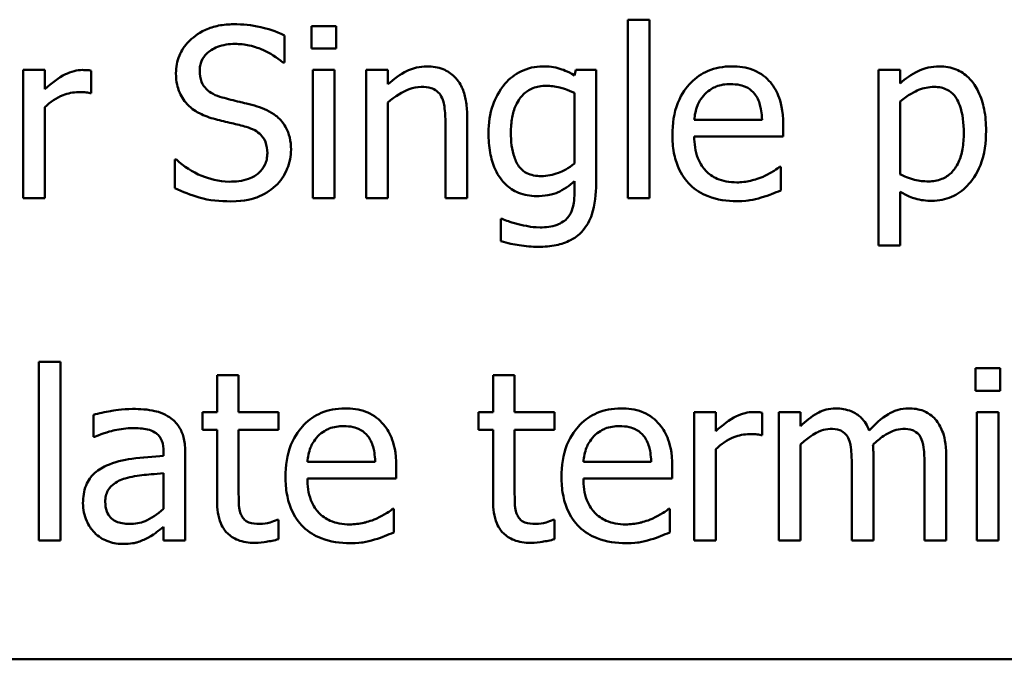
# Model space of a CAD drawing. Units: inches. Extents: x 0.05 to 1.95, y 0.02 to 1.52.
# Drawn here: x 0.83 to 0.89, y 0.18 to 0.22 of the extents above; entities that cross this region are included whole.
import ezdxf

# ---------------------------------------------------------------- set-up
doc = ezdxf.new("R2010")
doc.units = ezdxf.units.IN
doc.header["$LTSCALE"] = 0.090909
doc.header["$MEASUREMENT"] = 0
doc.layers.add('Visible (ANSI)', color=7, linetype='Continuous', lineweight=50)

msp = doc.modelspace()

# ---------------------------------------------------------------- linework, layer by layer
at = {"layer": 'Visible (ANSI)'}
for p, q in [((0.869247, 0.215896), (0.867982, 0.215896)), ((0.867982, 0.215896), (0.867982, 0.20545)), ((0.869247, 0.20545), (0.869247, 0.215896)), ((0.850924, 0.215515), (0.84949, 0.215515)), ((0.84949, 0.215515), (0.84949, 0.214202)), ((0.850924, 0.214202), (0.850924, 0.215515)), ((0.847901, 0.213392), (0.847901, 0.21498)), ((0.84949, 0.214202), (0.850924, 0.214202)), ((0.847804, 0.213392), (0.847901, 0.213392)), ((0.833898, 0.212954), (0.832634, 0.212954)), ((0.832634, 0.212954), (0.832634, 0.20545)), ((0.833898, 0.211836), (0.833898, 0.212954)), ((0.836613, 0.211601), (0.836613, 0.212914)), ((0.850835, 0.212954), (0.849571, 0.212954)), ((0.849571, 0.212954), (0.849571, 0.20545)), ((0.850835, 0.20545), (0.850835, 0.212954)), ((0.853955, 0.212954), (0.852691, 0.212954)), ((0.852691, 0.212954), (0.852691, 0.20545)), ((0.853955, 0.21212), (0.853955, 0.212954)), ((0.864935, 0.212954), (0.864862, 0.212638)), ((0.866127, 0.212954), (0.864935, 0.212954)), ((0.866127, 0.206309), (0.866127, 0.212954)), ((0.883898, 0.212954), (0.882634, 0.212954)), ((0.882634, 0.212954), (0.882634, 0.202687)), ((0.883898, 0.212168), (0.883898, 0.212954)), ((0.836548, 0.211601), (0.836613, 0.211601)), ((0.864862, 0.211609), (0.864862, 0.207484)), ((0.833898, 0.20545), (0.833898, 0.210774)), ((0.853955, 0.20545), (0.853955, 0.211058)), ((0.883898, 0.206852), (0.883898, 0.211115)), ((0.858582, 0.20545), (0.858582, 0.210321)), ((0.857318, 0.209729), (0.857318, 0.20545)), ((0.875827, 0.210037), (0.871864, 0.210037)), ((0.877059, 0.209073), (0.877059, 0.209761)), ((0.871864, 0.209073), (0.877059, 0.209073)), ((0.841589, 0.207719), (0.841491, 0.207719)), ((0.841491, 0.207719), (0.841491, 0.20605)), ((0.876921, 0.20729), (0.876848, 0.20729)), ((0.876921, 0.205912), (0.876921, 0.20729)), ((0.864862, 0.206447), (0.864862, 0.205791)), ((0.883898, 0.202687), (0.883898, 0.205831)), ((0.832634, 0.20545), (0.833898, 0.20545)), ((0.849571, 0.20545), (0.850835, 0.20545)), ((0.852691, 0.20545), (0.853955, 0.20545)), ((0.857318, 0.20545), (0.858582, 0.20545)), ((0.867982, 0.20545), (0.869247, 0.20545)), ((0.860624, 0.204251), (0.860559, 0.204251)), ((0.860559, 0.204251), (0.860559, 0.202938)), ((0.882634, 0.202687), (0.883898, 0.202687)), ((0.833542, 0.195896), (0.833542, 0.18545)), ((0.834806, 0.195896), (0.833542, 0.195896)), ((0.834806, 0.18545), (0.834806, 0.195896)), ((0.888307, 0.195515), (0.888307, 0.194202)), ((0.889741, 0.195515), (0.888307, 0.195515)), ((0.889741, 0.194202), (0.889741, 0.195515)), ((0.845227, 0.19511), (0.843963, 0.19511)), ((0.843963, 0.19511), (0.843963, 0.192954)), ((0.845227, 0.192954), (0.845227, 0.19511)), ((0.860097, 0.19511), (0.860097, 0.192954)), ((0.861362, 0.19511), (0.860097, 0.19511)), ((0.861362, 0.192954), (0.861362, 0.19511)), ((0.888307, 0.194202), (0.889741, 0.194202)), ((0.843963, 0.192954), (0.843112, 0.192954)), ((0.843112, 0.192954), (0.843112, 0.191909)), ((0.847553, 0.192954), (0.845227, 0.192954)), ((0.847553, 0.191909), (0.847553, 0.192954)), ((0.859247, 0.192954), (0.859247, 0.191909)), ((0.860097, 0.192954), (0.859247, 0.192954)), ((0.863687, 0.192954), (0.861362, 0.192954)), ((0.863687, 0.191909), (0.863687, 0.192954)), ((0.87312, 0.192954), (0.871856, 0.192954)), ((0.871856, 0.192954), (0.871856, 0.18545)), ((0.87312, 0.191836), (0.87312, 0.192954)), ((0.875835, 0.191601), (0.875835, 0.192914)), ((0.87808, 0.192954), (0.876815, 0.192954)), ((0.876815, 0.192954), (0.876815, 0.18545)), ((0.87808, 0.192128), (0.87808, 0.192954)), ((0.889652, 0.192954), (0.888388, 0.192954)), ((0.888388, 0.192954), (0.888388, 0.18545)), ((0.889652, 0.18545), (0.889652, 0.192954)), ((0.836734, 0.192792), (0.836734, 0.191504)), ((0.843112, 0.191909), (0.843963, 0.191909)), ((0.843963, 0.191909), (0.843963, 0.187752)), ((0.845227, 0.188335), (0.845227, 0.191909)), ((0.845227, 0.191909), (0.847553, 0.191909)), ((0.859247, 0.191909), (0.860097, 0.191909)), ((0.860097, 0.191909), (0.860097, 0.187752)), ((0.861362, 0.188335), (0.861362, 0.191909)), ((0.861362, 0.191909), (0.863687, 0.191909)), ((0.836734, 0.191504), (0.836807, 0.191504)), ((0.87577, 0.191601), (0.875835, 0.191601)), ((0.840843, 0.190629), (0.840843, 0.190385)), ((0.842107, 0.18545), (0.842107, 0.19058)), ((0.87312, 0.18545), (0.87312, 0.190774)), ((0.87808, 0.18545), (0.87808, 0.191058)), ((0.853209, 0.190037), (0.849247, 0.190037)), ((0.869344, 0.190037), (0.865381, 0.190037)), ((0.882334, 0.18545), (0.882334, 0.190394)), ((0.886589, 0.18545), (0.886589, 0.190394)), ((0.840843, 0.189381), (0.840843, 0.187298)), ((0.854441, 0.189073), (0.854441, 0.189761)), ((0.870576, 0.189073), (0.870576, 0.189761)), ((0.88107, 0.189794), (0.88107, 0.18545)), ((0.885324, 0.189794), (0.885324, 0.18545)), ((0.849247, 0.189073), (0.854441, 0.189073)), ((0.865381, 0.189073), (0.870576, 0.189073)), ((0.854303, 0.18729), (0.85423, 0.18729)), ((0.854303, 0.185912), (0.854303, 0.18729)), ((0.870438, 0.18729), (0.870365, 0.18729)), ((0.870438, 0.185912), (0.870438, 0.18729)), ((0.847553, 0.18665), (0.84748, 0.18665)), ((0.847553, 0.185515), (0.847553, 0.18665)), ((0.863687, 0.18665), (0.863614, 0.18665)), ((0.863687, 0.185515), (0.863687, 0.18665)), ((0.840843, 0.186244), (0.840843, 0.18545)), ((0.833542, 0.18545), (0.834806, 0.18545)), ((0.840843, 0.18545), (0.842107, 0.18545)), ((0.871856, 0.18545), (0.87312, 0.18545)), ((0.876815, 0.18545), (0.87808, 0.18545)), ((0.88107, 0.18545), (0.882334, 0.18545)), ((0.885324, 0.18545), (0.886589, 0.18545)), ((0.888388, 0.18545), (0.889652, 0.18545)), ((0.791777, 0.178492), (1.136777, 0.178492))]:
    msp.add_line(p, q, dxfattribs=at)
for points, knots in [([(0.844927, 0.215629), (0.844635, 0.215629), (0.844343, 0.215604), (0.843792, 0.215495), (0.843535, 0.215415), (0.842823, 0.215093), (0.842505, 0.214818), (0.842071, 0.214366), (0.841887, 0.214097), (0.841624, 0.213466), (0.841564, 0.213122), (0.841564, 0.212768)], [-0.009940397, -0.009940397, -0.009940397, -0.009940397, -0.008655385, -0.008655385, -0.007466602, -0.007466602, -0.00521138, -0.00521138, -0.00269573, -0.00269573, 0, 0, 0, 0]), ([(0.847901, 0.21498), (0.847387, 0.215234), (0.846896, 0.215378), (0.845994, 0.215579), (0.845461, 0.215629), (0.844927, 0.215629)], [-0.007039159, -0.007039159, -0.007039159, -0.007039159, -0.004068241, -0.004068241, 0, 0, 0, 0]), ([(0.84295, 0.212906), (0.84295, 0.213007), (0.842959, 0.213107), (0.842997, 0.2133), (0.843025, 0.213391), (0.843135, 0.213646), (0.84324, 0.21379), (0.843515, 0.214055), (0.843713, 0.214196), (0.844312, 0.214431), (0.844667, 0.214478), (0.845016, 0.214478)], [-0.009128041, -0.009128041, -0.009128041, -0.009128041, -0.008001072, -0.008001072, -0.006928931, -0.006928931, -0.004896733, -0.004896733, -0.002664054, -0.002664054, 0, 0, 0, 0]), ([(0.845016, 0.214478), (0.845298, 0.214478), (0.845577, 0.214449), (0.846207, 0.214312), (0.846476, 0.214201), (0.847062, 0.213938), (0.847468, 0.2137), (0.847804, 0.213392)], [-0.00600494, -0.00600494, -0.00600494, -0.00600494, -0.004900316, -0.004900316, -0.003473389, -0.003473389, 0, 0, 0, 0]), ([(0.856232, 0.213165), (0.85603, 0.213165), (0.85583, 0.213143), (0.855359, 0.213035), (0.855161, 0.212942), (0.854665, 0.2127), (0.854289, 0.212421), (0.853955, 0.21212)], [-0.004761442, -0.004761442, -0.004761442, -0.004761442, -0.004203776, -0.004203776, -0.003427414, -0.003427414, 0, 0, 0, 0]), ([(0.858582, 0.210321), (0.858582, 0.210601), (0.858563, 0.210887), (0.858472, 0.211403), (0.858407, 0.21164), (0.858226, 0.212058), (0.858086, 0.212318), (0.857654, 0.212749), (0.857435, 0.212894), (0.856884, 0.213117), (0.856558, 0.213165), (0.856232, 0.213165)], [-0.01355944, -0.01355944, -0.01355944, -0.01355944, -0.01011823, -0.01011823, -0.00713754, -0.00713754, -0.00453018, -0.00453018, -0.0024877, -0.0024877, 0, 0, 0, 0]), ([(0.862999, 0.213165), (0.862781, 0.213165), (0.862566, 0.21314), (0.862108, 0.213033), (0.861898, 0.212949), (0.861375, 0.212695), (0.861065, 0.212458), (0.860802, 0.21216)], [-0.005642214, -0.005642214, -0.005642214, -0.005642214, -0.004433, -0.004433, -0.003026515, -0.003026515, 0, 0, 0, 0]), ([(0.864862, 0.212638), (0.864434, 0.212889), (0.86412, 0.212991), (0.863688, 0.213131), (0.863334, 0.213165), (0.862999, 0.213165)], [-0.003457184, -0.003457184, -0.003457184, -0.003457184, -0.002557616, -0.002557616, 0, 0, 0, 0]), ([(0.874052, 0.213165), (0.873808, 0.213165), (0.873565, 0.213145), (0.873099, 0.213056), (0.87288, 0.212991), (0.872286, 0.212738), (0.871952, 0.212503), (0.871424, 0.211962), (0.871127, 0.211592), (0.87067, 0.210438), (0.870584, 0.209797), (0.870584, 0.209162)], [-0.02152837, -0.02152837, -0.02152837, -0.02152837, -0.01821592, -0.01821592, -0.01509997, -0.01509997, -0.00945103, -0.00945103, -0.00483786, -0.00483786, 0, 0, 0, 0]), ([(0.876224, 0.21233), (0.876094, 0.212471), (0.87595, 0.212596), (0.875589, 0.21284), (0.875406, 0.212918), (0.874895, 0.21311), (0.874471, 0.213165), (0.874052, 0.213165)], [-0.004908988, -0.004908988, -0.004908988, -0.004908988, -0.004155565, -0.004155565, -0.003194471, -0.003194471, 0, 0, 0, 0]), ([(0.886191, 0.213165), (0.885973, 0.213165), (0.885756, 0.213143), (0.885245, 0.213026), (0.885034, 0.212926), (0.884561, 0.212693), (0.884213, 0.212456), (0.883898, 0.212168)], [-0.004567362, -0.004567362, -0.004567362, -0.004567362, -0.004016723, -0.004016723, -0.003246502, -0.003246502, 0, 0, 0, 0]), ([(0.888922, 0.209405), (0.888922, 0.209823), (0.88889, 0.210248), (0.888738, 0.211015), (0.888629, 0.211365), (0.888347, 0.21194), (0.888163, 0.212243), (0.887686, 0.212712), (0.887448, 0.212872), (0.886864, 0.213112), (0.88653, 0.213165), (0.886191, 0.213165)], [-0.01580726, -0.01580726, -0.01580726, -0.01580726, -0.01146325, -0.01146325, -0.0076817, -0.0076817, -0.004809, -0.004809, -0.00258299, -0.00258299, 0, 0, 0, 0]), ([(0.836102, 0.212954), (0.835935, 0.212954), (0.835771, 0.212932), (0.835416, 0.212843), (0.835242, 0.212772), (0.834705, 0.21251), (0.834281, 0.212179), (0.833898, 0.211836)], [-0.006465076, -0.006465076, -0.006465076, -0.006465076, -0.005301657, -0.005301657, -0.003915174, -0.003915174, 0, 0, 0, 0]), ([(0.836613, 0.212914), (0.836508, 0.212935), (0.836438, 0.212943), (0.836315, 0.212953), (0.836201, 0.212954), (0.836102, 0.212954)], [-0.001161587, -0.001161587, -0.001161587, -0.001161587, -0.000748418, -0.000748418, 0, 0, 0, 0]), ([(0.841564, 0.212768), (0.841564, 0.212231), (0.841672, 0.211899), (0.841848, 0.211444), (0.842004, 0.211186), (0.842213, 0.210961)], [-0.003718964, -0.003718964, -0.003718964, -0.003718964, -0.002336, -0.002336, 0, 0, 0, 0]), ([(0.844255, 0.21135), (0.844073, 0.211399), (0.843894, 0.211465), (0.843583, 0.211633), (0.843448, 0.211729), (0.843242, 0.21194), (0.843138, 0.212071), (0.84298, 0.212467), (0.84295, 0.212687), (0.84295, 0.212906)], [-0.007599707, -0.007599707, -0.007599707, -0.007599707, -0.005290126, -0.005290126, -0.003249677, -0.003249677, -0.001663545, -0.001663545, 0, 0, 0, 0]), ([(0.853955, 0.211058), (0.854368, 0.211409), (0.85481, 0.211687), (0.855425, 0.211916), (0.855659, 0.211966), (0.8559, 0.211966)], [-0.004999975, -0.004999975, -0.004999975, -0.004999975, -0.001832354, -0.001832354, 0, 0, 0, 0]), ([(0.8559, 0.211966), (0.856092, 0.211966), (0.8563, 0.211949), (0.856566, 0.211867), (0.856694, 0.211818), (0.856927, 0.21163), (0.85701, 0.211526), (0.857075, 0.211407)], [-0.005052274, -0.005052274, -0.005052274, -0.005052274, -0.002280219, -0.002280219, -0.001031359, -0.001031359, 0, 0, 0, 0]), ([(0.860802, 0.21216), (0.860431, 0.211727), (0.860218, 0.211249), (0.859909, 0.210402), (0.859838, 0.209835), (0.859838, 0.209275)], [-0.006860786, -0.006860786, -0.006860786, -0.006860786, -0.0042651, -0.0042651, 0, 0, 0, 0]), ([(0.861143, 0.2093), (0.861143, 0.20959), (0.861163, 0.209887), (0.861259, 0.210417), (0.861327, 0.210659), (0.861573, 0.211201), (0.861741, 0.211396), (0.862026, 0.211677), (0.862212, 0.211801), (0.86267, 0.211989), (0.862934, 0.212031), (0.863201, 0.212031)], [-0.007116425, -0.007116425, -0.007116425, -0.007116425, -0.00601983, -0.00601983, -0.005082993, -0.005082993, -0.003774134, -0.003774134, -0.002036354, -0.002036354, 0, 0, 0, 0]), ([(0.863201, 0.212031), (0.86347, 0.212031), (0.863735, 0.211997), (0.864149, 0.211896), (0.864437, 0.211814), (0.864862, 0.211609)], [-0.009696948, -0.009696948, -0.009696948, -0.009696948, -0.003597715, -0.003597715, 0, 0, 0, 0]), ([(0.87248, 0.211536), (0.872749, 0.211805), (0.872995, 0.211924), (0.873398, 0.212092), (0.873695, 0.212128), (0.873979, 0.212128)], [-0.003323466, -0.003323466, -0.003323466, -0.003323466, -0.002166138, -0.002166138, 0, 0, 0, 0]), ([(0.873979, 0.212128), (0.874167, 0.212128), (0.874361, 0.212113), (0.874656, 0.212046), (0.874815, 0.211999), (0.875147, 0.21181), (0.875284, 0.211691), (0.875397, 0.211544)], [-0.00537093, -0.00537093, -0.00537093, -0.00537093, -0.002907638, -0.002907638, -0.001411923, -0.001411923, 0, 0, 0, 0]), ([(0.877059, 0.209761), (0.877059, 0.210615), (0.876914, 0.211125), (0.876645, 0.211781), (0.876464, 0.212076), (0.876224, 0.21233)], [-0.005407838, -0.005407838, -0.005407838, -0.005407838, -0.002663903, -0.002663903, 0, 0, 0, 0]), ([(0.883898, 0.211115), (0.884369, 0.211508), (0.884786, 0.211706), (0.885267, 0.211904), (0.885569, 0.211966), (0.885884, 0.211966)], [-0.003964062, -0.003964062, -0.003964062, -0.003964062, -0.002395306, -0.002395306, 0, 0, 0, 0]), ([(0.885884, 0.211966), (0.886021, 0.211966), (0.886158, 0.211954), (0.886415, 0.211899), (0.886532, 0.21186), (0.8868, 0.211725), (0.886934, 0.211619), (0.887109, 0.211414), (0.887256, 0.211227), (0.887558, 0.210398), (0.887618, 0.20983), (0.887618, 0.209259)], [-0.02209788, -0.02209788, -0.02209788, -0.02209788, -0.01751829, -0.01751829, -0.01335611, -0.01335611, -0.00753335, -0.00753335, -0.00434994, -0.00434994, 0, 0, 0, 0]), ([(0.833898, 0.210774), (0.834209, 0.211074), (0.834561, 0.211322), (0.835253, 0.211595), (0.835555, 0.211658), (0.835867, 0.211658)], [-0.005675786, -0.005675786, -0.005675786, -0.005675786, -0.002380595, -0.002380595, 0, 0, 0, 0]), ([(0.835867, 0.211658), (0.835993, 0.211658), (0.836119, 0.211656), (0.836347, 0.211644), (0.836449, 0.211629), (0.836548, 0.211601)], [-0.001743318, -0.001743318, -0.001743318, -0.001743318, -0.000785958, -0.000785958, 0, 0, 0, 0]), ([(0.846305, 0.210823), (0.845892, 0.210947), (0.845427, 0.211057), (0.844958, 0.211169), (0.844584, 0.211261), (0.844255, 0.21135)], [-0.003695768, -0.003695768, -0.003695768, -0.003695768, -0.002598637, -0.002598637, 0, 0, 0, 0]), ([(0.857075, 0.211407), (0.857216, 0.211147), (0.857255, 0.210825), (0.857304, 0.210375), (0.857318, 0.210049), (0.857318, 0.209729)], [-0.00344813, -0.00344813, -0.00344813, -0.00344813, -0.002439459, -0.002439459, 0, 0, 0, 0]), ([(0.871864, 0.210037), (0.871888, 0.210321), (0.871943, 0.210611), (0.872115, 0.211036), (0.872236, 0.211278), (0.87248, 0.211536)], [-0.00717496, -0.00717496, -0.00717496, -0.00717496, -0.002706401, -0.002706401, 0, 0, 0, 0]), ([(0.875397, 0.211544), (0.875467, 0.211457), (0.875526, 0.211363), (0.87563, 0.211153), (0.875672, 0.211038), (0.875756, 0.210741), (0.875813, 0.210465), (0.875827, 0.210037)], [-0.007372024, -0.007372024, -0.007372024, -0.007372024, -0.005411863, -0.005411863, -0.003266583, -0.003266583, 0, 0, 0, 0]), ([(0.842213, 0.210961), (0.842509, 0.210649), (0.842799, 0.210492), (0.843232, 0.210274), (0.843548, 0.210162), (0.843866, 0.210078)], [-0.003690948, -0.003690948, -0.003690948, -0.003690948, -0.002507384, -0.002507384, 0, 0, 0, 0]), ([(0.84829, 0.208303), (0.84829, 0.208541), (0.848267, 0.208779), (0.84816, 0.209225), (0.848083, 0.20943), (0.847796, 0.20994), (0.847578, 0.210146), (0.847085, 0.21053), (0.846697, 0.210703), (0.846305, 0.210823)], [-0.006812479, -0.006812479, -0.006812479, -0.006812479, -0.005744742, -0.005744742, -0.004757933, -0.004757933, -0.0031223, -0.0031223, 0, 0, 0, 0]), ([(0.843866, 0.210078), (0.844185, 0.209997), (0.844505, 0.209917), (0.845107, 0.209777), (0.845395, 0.209702), (0.845673, 0.209624)], [-0.004704681, -0.004704681, -0.004704681, -0.004704681, -0.002195183, -0.002195183, 0, 0, 0, 0]), ([(0.845673, 0.209624), (0.845842, 0.209575), (0.84601, 0.209511), (0.846297, 0.209354), (0.846421, 0.209266), (0.84661, 0.209072), (0.846715, 0.208941), (0.846874, 0.208539), (0.846905, 0.208314), (0.846905, 0.208092)], [-0.00764853, -0.00764853, -0.00764853, -0.00764853, -0.005303981, -0.005303981, -0.003295473, -0.003295473, -0.001693771, -0.001693771, 0, 0, 0, 0]), ([(0.859838, 0.209275), (0.859838, 0.208889), (0.859865, 0.208494), (0.859991, 0.207787), (0.860082, 0.207464), (0.860413, 0.206723), (0.860646, 0.206453), (0.861043, 0.206063), (0.861297, 0.205892), (0.861919, 0.205637), (0.862274, 0.20558), (0.862634, 0.20558)], [-0.009778033, -0.009778033, -0.009778033, -0.009778033, -0.008274679, -0.008274679, -0.006986818, -0.006986818, -0.005121019, -0.005121019, -0.002746192, -0.002746192, 0, 0, 0, 0]), ([(0.862918, 0.206747), (0.862765, 0.206747), (0.862612, 0.20676), (0.86233, 0.206819), (0.862201, 0.206862), (0.861922, 0.207004), (0.861786, 0.207112), (0.861518, 0.20743), (0.861415, 0.207649), (0.861195, 0.208282), (0.861143, 0.20879), (0.861143, 0.2093)], [-0.009258506, -0.009258506, -0.009258506, -0.009258506, -0.008097693, -0.008097693, -0.007059627, -0.007059627, -0.005708274, -0.005708274, -0.003886132, -0.003886132, 0, 0, 0, 0]), ([(0.870584, 0.209162), (0.870584, 0.208813), (0.87061, 0.208461), (0.87073, 0.207813), (0.870816, 0.207514), (0.871106, 0.206854), (0.871333, 0.206521), (0.871929, 0.205941), (0.872279, 0.205722), (0.873205, 0.205357), (0.873787, 0.20528), (0.87436, 0.20528)], [-0.01571305, -0.01571305, -0.01571305, -0.01571305, -0.01306037, -0.01306037, -0.01069793, -0.01069793, -0.00757701, -0.00757701, -0.00436853, -0.00436853, 0, 0, 0, 0]), ([(0.874344, 0.206382), (0.874139, 0.206382), (0.873932, 0.206398), (0.873547, 0.206471), (0.873368, 0.206524), (0.872941, 0.206712), (0.872716, 0.20687), (0.872392, 0.207211), (0.872208, 0.207441), (0.871917, 0.208205), (0.871864, 0.208646), (0.871864, 0.209073)], [-0.01673314, -0.01673314, -0.01673314, -0.01673314, -0.01352475, -0.01352475, -0.01060725, -0.01060725, -0.00622902, -0.00622902, -0.0032534, -0.0032534, 0, 0, 0, 0]), ([(0.887618, 0.209259), (0.887618, 0.208947), (0.887597, 0.208626), (0.887495, 0.20806), (0.887423, 0.207802), (0.887187, 0.207288), (0.887036, 0.207093), (0.886731, 0.20679), (0.886546, 0.206667), (0.886087, 0.20648), (0.885821, 0.206439), (0.885551, 0.206439)], [-0.008289724, -0.008289724, -0.008289724, -0.008289724, -0.006682663, -0.006682663, -0.005330091, -0.005330091, -0.003776178, -0.003776178, -0.002052317, -0.002052317, 0, 0, 0, 0]), ([(0.885762, 0.205304), (0.885962, 0.205304), (0.886161, 0.205322), (0.886544, 0.205398), (0.886727, 0.205455), (0.887253, 0.205683), (0.887557, 0.205906), (0.888089, 0.20646), (0.888374, 0.206844), (0.888834, 0.208029), (0.888922, 0.208724), (0.888922, 0.209405)], [-0.01865525, -0.01865525, -0.01865525, -0.01865525, -0.01633536, -0.01633536, -0.0141092, -0.0141092, -0.00967515, -0.00967515, -0.0051862, -0.0051862, 0, 0, 0, 0]), ([(0.846905, 0.208092), (0.846905, 0.20797), (0.846893, 0.207847), (0.846844, 0.207614), (0.846808, 0.207505), (0.846673, 0.207222), (0.846554, 0.207069), (0.846273, 0.206816), (0.846084, 0.206685), (0.845445, 0.206462), (0.845049, 0.206423), (0.844676, 0.206423)], [-0.0107221, -0.0107221, -0.0107221, -0.0107221, -0.00915412, -0.00915412, -0.00767669, -0.00767669, -0.00514614, -0.00514614, -0.00284034, -0.00284034, 0, 0, 0, 0]), ([(0.847383, 0.20618), (0.847531, 0.206317), (0.847663, 0.20647), (0.847894, 0.206809), (0.84799, 0.206991), (0.848214, 0.207544), (0.84829, 0.207916), (0.84829, 0.208303)], [-0.006096036, -0.006096036, -0.006096036, -0.006096036, -0.004543209, -0.004543209, -0.00294739, -0.00294739, 0, 0, 0, 0]), ([(0.844676, 0.206423), (0.844046, 0.206423), (0.843486, 0.206595), (0.842521, 0.20699), (0.842026, 0.207309), (0.841589, 0.207719)], [-0.007945809, -0.007945809, -0.007945809, -0.007945809, -0.004566292, -0.004566292, 0, 0, 0, 0]), ([(0.864862, 0.207484), (0.864515, 0.207191), (0.864172, 0.207031), (0.863597, 0.206818), (0.863262, 0.206747), (0.862918, 0.206747)], [-0.004669309, -0.004669309, -0.004669309, -0.004669309, -0.002622726, -0.002622726, 0, 0, 0, 0]), ([(0.876848, 0.20729), (0.876703, 0.207168), (0.876538, 0.207066), (0.876279, 0.20691), (0.876073, 0.206805), (0.875884, 0.206714)], [-0.002302858, -0.002302858, -0.002302858, -0.002302858, -0.001600197, -0.001600197, 0, 0, 0, 0]), ([(0.875884, 0.206714), (0.875562, 0.20657), (0.875259, 0.206499), (0.87489, 0.206413), (0.874619, 0.206382), (0.874344, 0.206382)], [-0.002887455, -0.002887455, -0.002887455, -0.002887455, -0.002095765, -0.002095765, 0, 0, 0, 0]), ([(0.885551, 0.206439), (0.885283, 0.206439), (0.885005, 0.206462), (0.884429, 0.206608), (0.884081, 0.206765), (0.883898, 0.206852)], [-0.002813465, -0.002813465, -0.002813465, -0.002813465, -0.001543612, -0.001543612, 0, 0, 0, 0]), ([(0.844773, 0.205272), (0.845632, 0.205272), (0.84609, 0.205427), (0.846701, 0.205663), (0.847063, 0.205887), (0.847383, 0.20618)], [-0.004989106, -0.004989106, -0.004989106, -0.004989106, -0.003301408, -0.003301408, 0, 0, 0, 0]), ([(0.862634, 0.20558), (0.862859, 0.20558), (0.863088, 0.205595), (0.863598, 0.205682), (0.863778, 0.205755), (0.864226, 0.205947), (0.864564, 0.206186), (0.864862, 0.206447)], [-0.004241225, -0.004241225, -0.004241225, -0.004241225, -0.003710188, -0.003710188, -0.003019809, -0.003019809, 0, 0, 0, 0]), ([(0.862755, 0.202614), (0.863101, 0.202614), (0.863454, 0.202641), (0.864085, 0.202773), (0.864371, 0.202867), (0.864983, 0.203188), (0.865204, 0.203398), (0.865586, 0.203836), (0.865755, 0.20416), (0.866066, 0.205072), (0.866127, 0.205711), (0.866127, 0.206309)], [-0.01167112, -0.01167112, -0.01167112, -0.01167112, -0.0102206, -0.0102206, -0.0089671, -0.0089671, -0.00732741, -0.00732741, -0.0045561, -0.0045561, 0, 0, 0, 0]), ([(0.841491, 0.20605), (0.841953, 0.205828), (0.842435, 0.205645), (0.843509, 0.205325), (0.844166, 0.205272), (0.844773, 0.205272)], [-0.008517275, -0.008517275, -0.008517275, -0.008517275, -0.004624941, -0.004624941, 0, 0, 0, 0]), ([(0.864862, 0.205791), (0.864862, 0.205291), (0.864788, 0.204996), (0.864694, 0.204676), (0.864602, 0.204494), (0.864473, 0.204332)], [-0.0025416, -0.0025416, -0.0025416, -0.0025416, -0.001580349, -0.001580349, 0, 0, 0, 0]), ([(0.875778, 0.205491), (0.876036, 0.205563), (0.876269, 0.205654), (0.876544, 0.205761), (0.876747, 0.205841), (0.876921, 0.205912)], [-0.002261744, -0.002261744, -0.002261744, -0.002261744, -0.001430838, -0.001430838, 0, 0, 0, 0]), ([(0.883898, 0.205831), (0.884307, 0.205586), (0.88461, 0.205484), (0.88509, 0.205338), (0.885431, 0.205304), (0.885762, 0.205304)], [-0.003821521, -0.003821521, -0.003821521, -0.003821521, -0.002519642, -0.002519642, 0, 0, 0, 0]), ([(0.87436, 0.20528), (0.874801, 0.20528), (0.875025, 0.205317), (0.875335, 0.205372), (0.875563, 0.205429), (0.875778, 0.205491)], [-0.002395098, -0.002395098, -0.002395098, -0.002395098, -0.001710015, -0.001710015, 0, 0, 0, 0]), ([(0.861564, 0.203943), (0.861252, 0.204015), (0.861068, 0.204081), (0.860891, 0.204145), (0.860734, 0.204203), (0.860624, 0.204251)], [-0.001469786, -0.001469786, -0.001469786, -0.001469786, -0.000916977, -0.000916977, 0, 0, 0, 0]), ([(0.862853, 0.203749), (0.862514, 0.203749), (0.862294, 0.203786), (0.861994, 0.203839), (0.861775, 0.203889), (0.861564, 0.203943)], [-0.002324162, -0.002324162, -0.002324162, -0.002324162, -0.001659223, -0.001659223, 0, 0, 0, 0]), ([(0.864473, 0.204332), (0.864395, 0.204237), (0.864304, 0.204156), (0.86408, 0.204004), (0.863952, 0.203945), (0.863533, 0.203785), (0.863182, 0.203749), (0.862853, 0.203749)], [-0.004165417, -0.004165417, -0.004165417, -0.004165417, -0.003411519, -0.003411519, -0.002508494, -0.002508494, 0, 0, 0, 0]), ([(0.860559, 0.202938), (0.860953, 0.202822), (0.861333, 0.202749), (0.862002, 0.202645), (0.862378, 0.202614), (0.862755, 0.202614)], [-0.005157803, -0.005157803, -0.005157803, -0.005157803, -0.002875829, -0.002875829, 0, 0, 0, 0]), ([(0.839028, 0.193133), (0.838397, 0.193133), (0.837913, 0.193044), (0.837441, 0.192956), (0.83703, 0.192875), (0.836734, 0.192792)], [-0.00374189, -0.00374189, -0.00374189, -0.00374189, -0.002335583, -0.002335583, 0, 0, 0, 0]), ([(0.841289, 0.192573), (0.841149, 0.192679), (0.840999, 0.192768), (0.84062, 0.192942), (0.840432, 0.192989), (0.839923, 0.193106), (0.83945, 0.193133), (0.839028, 0.193133)], [-0.004506293, -0.004506293, -0.004506293, -0.004506293, -0.003965455, -0.003965455, -0.003218699, -0.003218699, 0, 0, 0, 0]), ([(0.851435, 0.193165), (0.851191, 0.193165), (0.850947, 0.193145), (0.850482, 0.193056), (0.850263, 0.192991), (0.849669, 0.192738), (0.849334, 0.192503), (0.848807, 0.191962), (0.84851, 0.191592), (0.848053, 0.190438), (0.847966, 0.189797), (0.847966, 0.189162)], [-0.02152837, -0.02152837, -0.02152837, -0.02152837, -0.01821592, -0.01821592, -0.01509997, -0.01509997, -0.00945103, -0.00945103, -0.00483786, -0.00483786, 0, 0, 0, 0]), ([(0.853606, 0.19233), (0.853476, 0.192471), (0.853333, 0.192596), (0.852971, 0.19284), (0.852789, 0.192918), (0.852278, 0.19311), (0.851854, 0.193165), (0.851435, 0.193165)], [-0.004908988, -0.004908988, -0.004908988, -0.004908988, -0.004155565, -0.004155565, -0.003194471, -0.003194471, 0, 0, 0, 0]), ([(0.867569, 0.193165), (0.867325, 0.193165), (0.867082, 0.193145), (0.866616, 0.193056), (0.866397, 0.192991), (0.865803, 0.192738), (0.865469, 0.192503), (0.864941, 0.191962), (0.864644, 0.191592), (0.864187, 0.190438), (0.864101, 0.189797), (0.864101, 0.189162)], [-0.02152837, -0.02152837, -0.02152837, -0.02152837, -0.01821592, -0.01821592, -0.01509997, -0.01509997, -0.00945103, -0.00945103, -0.00483786, -0.00483786, 0, 0, 0, 0]), ([(0.869741, 0.19233), (0.869611, 0.192471), (0.869467, 0.192596), (0.869106, 0.19284), (0.868923, 0.192918), (0.868412, 0.19311), (0.867988, 0.193165), (0.867569, 0.193165)], [-0.004908988, -0.004908988, -0.004908988, -0.004908988, -0.004155565, -0.004155565, -0.003194471, -0.003194471, 0, 0, 0, 0]), ([(0.875324, 0.192954), (0.875158, 0.192954), (0.874993, 0.192932), (0.874638, 0.192843), (0.874464, 0.192772), (0.873927, 0.19251), (0.873503, 0.192179), (0.87312, 0.191836)], [-0.006465076, -0.006465076, -0.006465076, -0.006465076, -0.005301657, -0.005301657, -0.003915174, -0.003915174, 0, 0, 0, 0]), ([(0.875835, 0.192914), (0.87573, 0.192935), (0.87566, 0.192943), (0.875537, 0.192953), (0.875423, 0.192954), (0.875324, 0.192954)], [-0.001161587, -0.001161587, -0.001161587, -0.001161587, -0.000748418, -0.000748418, 0, 0, 0, 0]), ([(0.88013, 0.193165), (0.879941, 0.193165), (0.879754, 0.193144), (0.879316, 0.193033), (0.879139, 0.192937), (0.8787, 0.192693), (0.878371, 0.192419), (0.87808, 0.192128)], [-0.004311969, -0.004311969, -0.004311969, -0.004311969, -0.003819743, -0.003819743, -0.003136698, -0.003136698, 0, 0, 0, 0]), ([(0.882091, 0.191868), (0.882035, 0.192013), (0.881967, 0.192153), (0.881811, 0.192404), (0.881725, 0.192515), (0.88155, 0.19269), (0.881366, 0.19286), (0.880752, 0.193114), (0.880444, 0.193165), (0.88013, 0.193165)], [-0.01248826, -0.01248826, -0.01248826, -0.01248826, -0.00860085, -0.00860085, -0.00506098, -0.00506098, -0.0023973, -0.0023973, 0, 0, 0, 0]), ([(0.884384, 0.193165), (0.884177, 0.193165), (0.883974, 0.193139), (0.883502, 0.193007), (0.883305, 0.192895), (0.882795, 0.192586), (0.882414, 0.192228), (0.882091, 0.191868)], [-0.005158184, -0.005158184, -0.005158184, -0.005158184, -0.004535032, -0.004535032, -0.003682285, -0.003682285, 0, 0, 0, 0]), ([(0.885956, 0.192525), (0.885862, 0.192635), (0.885757, 0.192734), (0.88548, 0.19293), (0.88534, 0.192988), (0.884985, 0.193122), (0.884686, 0.193165), (0.884384, 0.193165)], [-0.00332647, -0.00332647, -0.00332647, -0.00332647, -0.002888, -0.002888, -0.002299422, -0.002299422, 0, 0, 0, 0]), ([(0.842107, 0.19058), (0.842107, 0.19085), (0.842085, 0.191128), (0.841974, 0.191617), (0.841895, 0.191832), (0.841651, 0.192245), (0.841488, 0.192425), (0.841289, 0.192573)], [-0.005710979, -0.005710979, -0.005710979, -0.005710979, -0.003652128, -0.003652128, -0.001891771, -0.001891771, 0, 0, 0, 0]), ([(0.854441, 0.189761), (0.854441, 0.190615), (0.854296, 0.191125), (0.854027, 0.191781), (0.853846, 0.192076), (0.853606, 0.19233)], [-0.005407838, -0.005407838, -0.005407838, -0.005407838, -0.002663903, -0.002663903, 0, 0, 0, 0]), ([(0.870576, 0.189761), (0.870576, 0.190615), (0.870431, 0.191125), (0.870162, 0.191781), (0.869981, 0.192076), (0.869741, 0.19233)], [-0.005407838, -0.005407838, -0.005407838, -0.005407838, -0.002663903, -0.002663903, 0, 0, 0, 0]), ([(0.886589, 0.190394), (0.886589, 0.191127), (0.886476, 0.191553), (0.886265, 0.192091), (0.886133, 0.192324), (0.885956, 0.192525)], [-0.004406058, -0.004406058, -0.004406058, -0.004406058, -0.002035867, -0.002035867, 0, 0, 0, 0]), ([(0.836807, 0.191504), (0.837353, 0.191736), (0.837776, 0.191838), (0.838318, 0.191957), (0.838683, 0.192014), (0.83902, 0.192014)], [-0.004240912, -0.004240912, -0.004240912, -0.004240912, -0.002566017, -0.002566017, 0, 0, 0, 0]), ([(0.83902, 0.192014), (0.839298, 0.192014), (0.839645, 0.191994), (0.84005, 0.191903), (0.840199, 0.191848), (0.840332, 0.191763)], [-0.003159204, -0.003159204, -0.003159204, -0.003159204, -0.001206536, -0.001206536, 0, 0, 0, 0]), ([(0.840332, 0.191763), (0.840424, 0.191705), (0.840504, 0.191634), (0.840626, 0.191486), (0.840692, 0.19139), (0.840817, 0.191074), (0.840843, 0.190853), (0.840843, 0.190629)], [-0.004391149, -0.004391149, -0.004391149, -0.004391149, -0.002876908, -0.002876908, -0.00170823, -0.00170823, 0, 0, 0, 0]), ([(0.849862, 0.191536), (0.850131, 0.191805), (0.850377, 0.191924), (0.85078, 0.192092), (0.851077, 0.192128), (0.851362, 0.192128)], [-0.003323466, -0.003323466, -0.003323466, -0.003323466, -0.002166138, -0.002166138, 0, 0, 0, 0]), ([(0.851362, 0.192128), (0.85155, 0.192128), (0.851743, 0.192113), (0.852038, 0.192046), (0.852198, 0.191999), (0.852529, 0.19181), (0.852667, 0.191691), (0.85278, 0.191544)], [-0.00537093, -0.00537093, -0.00537093, -0.00537093, -0.002907638, -0.002907638, -0.001411923, -0.001411923, 0, 0, 0, 0]), ([(0.865997, 0.191536), (0.866266, 0.191805), (0.866512, 0.191924), (0.866915, 0.192092), (0.867212, 0.192128), (0.867496, 0.192128)], [-0.003323466, -0.003323466, -0.003323466, -0.003323466, -0.002166138, -0.002166138, 0, 0, 0, 0]), ([(0.867496, 0.192128), (0.867684, 0.192128), (0.867878, 0.192113), (0.868173, 0.192046), (0.868332, 0.191999), (0.868664, 0.19181), (0.868801, 0.191691), (0.868914, 0.191544)], [-0.00537093, -0.00537093, -0.00537093, -0.00537093, -0.002907638, -0.002907638, -0.001411923, -0.001411923, 0, 0, 0, 0]), ([(0.87808, 0.191058), (0.878266, 0.191233), (0.878464, 0.191396), (0.879001, 0.19176), (0.879222, 0.191844), (0.879455, 0.191929), (0.879628, 0.191966), (0.879806, 0.191966)], [-0.002233549, -0.002233549, -0.002233549, -0.002233549, -0.001886277, -0.001886277, -0.00135244, -0.00135244, 0, 0, 0, 0]), ([(0.879806, 0.191966), (0.880004, 0.191966), (0.880201, 0.191945), (0.880434, 0.191862), (0.880543, 0.191816), (0.880739, 0.191642), (0.880807, 0.191546), (0.880859, 0.191439)], [-0.004737315, -0.004737315, -0.004737315, -0.004737315, -0.001997193, -0.001997193, -0.000908288, -0.000908288, 0, 0, 0, 0]), ([(0.88231, 0.191034), (0.882505, 0.191222), (0.882716, 0.191402), (0.883095, 0.191658), (0.883307, 0.191785), (0.88371, 0.191929), (0.883884, 0.191966), (0.88406, 0.191966)], [-0.006062489, -0.006062489, -0.006062489, -0.006062489, -0.003267109, -0.003267109, -0.001342933, -0.001342933, 0, 0, 0, 0]), ([(0.88406, 0.191966), (0.884258, 0.191966), (0.884455, 0.191945), (0.884688, 0.191862), (0.884797, 0.191816), (0.884993, 0.191642), (0.885062, 0.191546), (0.885114, 0.191439)], [-0.004737315, -0.004737315, -0.004737315, -0.004737315, -0.001997193, -0.001997193, -0.000908288, -0.000908288, 0, 0, 0, 0]), ([(0.849247, 0.190037), (0.849271, 0.190321), (0.849326, 0.190611), (0.849498, 0.191036), (0.849618, 0.191278), (0.849862, 0.191536)], [-0.00717496, -0.00717496, -0.00717496, -0.00717496, -0.002706401, -0.002706401, 0, 0, 0, 0]), ([(0.85278, 0.191544), (0.85285, 0.191457), (0.852909, 0.191363), (0.853012, 0.191153), (0.853055, 0.191038), (0.853138, 0.190741), (0.853196, 0.190465), (0.853209, 0.190037)], [-0.007372024, -0.007372024, -0.007372024, -0.007372024, -0.005411863, -0.005411863, -0.003266583, -0.003266583, 0, 0, 0, 0]), ([(0.865381, 0.190037), (0.865405, 0.190321), (0.86546, 0.190611), (0.865632, 0.191036), (0.865753, 0.191278), (0.865997, 0.191536)], [-0.00717496, -0.00717496, -0.00717496, -0.00717496, -0.002706401, -0.002706401, 0, 0, 0, 0]), ([(0.868914, 0.191544), (0.868984, 0.191457), (0.869043, 0.191363), (0.869147, 0.191153), (0.869189, 0.191038), (0.869273, 0.190741), (0.86933, 0.190465), (0.869344, 0.190037)], [-0.007372024, -0.007372024, -0.007372024, -0.007372024, -0.005411863, -0.005411863, -0.003266583, -0.003266583, 0, 0, 0, 0]), ([(0.87312, 0.190774), (0.873431, 0.191074), (0.873783, 0.191322), (0.874475, 0.191595), (0.874777, 0.191658), (0.875089, 0.191658)], [-0.005675786, -0.005675786, -0.005675786, -0.005675786, -0.002380595, -0.002380595, 0, 0, 0, 0]), ([(0.875089, 0.191658), (0.875215, 0.191658), (0.875341, 0.191656), (0.875569, 0.191644), (0.875671, 0.191629), (0.87577, 0.191601)], [-0.001743318, -0.001743318, -0.001743318, -0.001743318, -0.000785958, -0.000785958, 0, 0, 0, 0]), ([(0.880859, 0.191439), (0.880985, 0.191202), (0.881018, 0.190882), (0.881058, 0.190437), (0.88107, 0.190112), (0.88107, 0.189794)], [-0.003404595, -0.003404595, -0.003404595, -0.003404595, -0.002424647, -0.002424647, 0, 0, 0, 0]), ([(0.885114, 0.191439), (0.88524, 0.191202), (0.885272, 0.190882), (0.885313, 0.190437), (0.885324, 0.190112), (0.885324, 0.189794)], [-0.003404595, -0.003404595, -0.003404595, -0.003404595, -0.002424647, -0.002424647, 0, 0, 0, 0]), ([(0.882334, 0.190394), (0.882334, 0.190598), (0.88233, 0.190682), (0.882322, 0.19085), (0.882316, 0.190946), (0.88231, 0.191034)], [-0.001283784, -0.001283784, -0.001283784, -0.001283784, -0.000668291, -0.000668291, 0, 0, 0, 0]), ([(0.840843, 0.190385), (0.840223, 0.19035), (0.839603, 0.190298), (0.838479, 0.190155), (0.837962, 0.190033), (0.837496, 0.189818)], [-0.008646995, -0.008646995, -0.008646995, -0.008646995, -0.003910189, -0.003910189, 0, 0, 0, 0]), ([(0.837496, 0.189818), (0.837213, 0.189693), (0.836948, 0.189528), (0.836612, 0.189187), (0.83644, 0.188982), (0.836177, 0.188329), (0.836127, 0.187976), (0.836127, 0.187622)], [-0.01023765, -0.01023765, -0.01023765, -0.01023765, -0.00535892, -0.00535892, -0.0026939, -0.0026939, 0, 0, 0, 0]), ([(0.83859, 0.189073), (0.838933, 0.189176), (0.83935, 0.189236), (0.839786, 0.189279), (0.84035, 0.189337), (0.840843, 0.189381)], [-0.02012104, -0.02012104, -0.02012104, -0.02012104, -0.00376934, -0.00376934, 0, 0, 0, 0]), ([(0.837431, 0.187711), (0.837431, 0.187828), (0.837442, 0.187946), (0.837491, 0.188163), (0.837526, 0.188262), (0.837624, 0.188444), (0.837704, 0.188561), (0.838084, 0.188873), (0.838329, 0.188993), (0.83859, 0.189073)], [-0.007415842, -0.007415842, -0.007415842, -0.007415842, -0.005484571, -0.005484571, -0.003745335, -0.003745335, -0.002082176, -0.002082176, 0, 0, 0, 0]), ([(0.847966, 0.189162), (0.847966, 0.188813), (0.847992, 0.188461), (0.848112, 0.187813), (0.848198, 0.187514), (0.848489, 0.186854), (0.848715, 0.186521), (0.849311, 0.185941), (0.849662, 0.185722), (0.850588, 0.185357), (0.851169, 0.18528), (0.851743, 0.18528)], [-0.01571305, -0.01571305, -0.01571305, -0.01571305, -0.01306037, -0.01306037, -0.01069793, -0.01069793, -0.00757701, -0.00757701, -0.00436853, -0.00436853, 0, 0, 0, 0]), ([(0.851726, 0.186382), (0.851521, 0.186382), (0.851315, 0.186398), (0.85093, 0.186471), (0.850751, 0.186524), (0.850323, 0.186712), (0.850098, 0.18687), (0.849774, 0.187211), (0.849591, 0.187441), (0.849299, 0.188205), (0.849247, 0.188646), (0.849247, 0.189073)], [-0.01673314, -0.01673314, -0.01673314, -0.01673314, -0.01352475, -0.01352475, -0.01060725, -0.01060725, -0.00622902, -0.00622902, -0.0032534, -0.0032534, 0, 0, 0, 0]), ([(0.864101, 0.189162), (0.864101, 0.188813), (0.864127, 0.188461), (0.864247, 0.187813), (0.864333, 0.187514), (0.864624, 0.186854), (0.86485, 0.186521), (0.865446, 0.185941), (0.865796, 0.185722), (0.866722, 0.185357), (0.867304, 0.18528), (0.867877, 0.18528)], [-0.01571305, -0.01571305, -0.01571305, -0.01571305, -0.01306037, -0.01306037, -0.01069793, -0.01069793, -0.00757701, -0.00757701, -0.00436853, -0.00436853, 0, 0, 0, 0]), ([(0.867861, 0.186382), (0.867656, 0.186382), (0.867449, 0.186398), (0.867064, 0.186471), (0.866885, 0.186524), (0.866458, 0.186712), (0.866233, 0.18687), (0.865909, 0.187211), (0.865725, 0.187441), (0.865434, 0.188205), (0.865381, 0.188646), (0.865381, 0.189073)], [-0.01673314, -0.01673314, -0.01673314, -0.01673314, -0.01352475, -0.01352475, -0.01060725, -0.01060725, -0.00622902, -0.00622902, -0.0032534, -0.0032534, 0, 0, 0, 0]), ([(0.845405, 0.186877), (0.84536, 0.186966), (0.845323, 0.187058), (0.845258, 0.187298), (0.84525, 0.187414), (0.84523, 0.187719), (0.845227, 0.188077), (0.845227, 0.188335)], [-0.002499807, -0.002499807, -0.002499807, -0.002499807, -0.002285298, -0.002285298, -0.001968514, -0.001968514, 0, 0, 0, 0]), ([(0.86154, 0.186877), (0.861494, 0.186966), (0.861458, 0.187058), (0.861393, 0.187298), (0.861385, 0.187414), (0.861365, 0.187719), (0.861362, 0.188077), (0.861362, 0.188335)], [-0.002499807, -0.002499807, -0.002499807, -0.002499807, -0.002285298, -0.002285298, -0.001968514, -0.001968514, 0, 0, 0, 0]), ([(0.838858, 0.186407), (0.838712, 0.186407), (0.838563, 0.186417), (0.838296, 0.186469), (0.838174, 0.186505), (0.83791, 0.186631), (0.837811, 0.186716), (0.837648, 0.186885), (0.837577, 0.187001), (0.837456, 0.187314), (0.837431, 0.187515), (0.837431, 0.187711)], [-0.004494253, -0.004494253, -0.004494253, -0.004494253, -0.003846843, -0.003846843, -0.003286535, -0.003286535, -0.002547992, -0.002547992, -0.001496968, -0.001496968, 0, 0, 0, 0]), ([(0.843963, 0.187752), (0.843963, 0.187287), (0.844021, 0.186831), (0.84431, 0.18614), (0.844467, 0.185966), (0.844744, 0.185694), (0.84495, 0.185563), (0.845488, 0.18535), (0.845821, 0.185304), (0.846151, 0.185304)], [-0.006823613, -0.006823613, -0.006823613, -0.006823613, -0.005471788, -0.005471788, -0.004406585, -0.004406585, -0.002514157, -0.002514157, 0, 0, 0, 0]), ([(0.860097, 0.187752), (0.860097, 0.187287), (0.860155, 0.186831), (0.860445, 0.18614), (0.860601, 0.185966), (0.860879, 0.185694), (0.861085, 0.185563), (0.861623, 0.18535), (0.861956, 0.185304), (0.862285, 0.185304)], [-0.006823613, -0.006823613, -0.006823613, -0.006823613, -0.005471788, -0.005471788, -0.004406585, -0.004406585, -0.002514157, -0.002514157, 0, 0, 0, 0]), ([(0.836127, 0.187622), (0.836127, 0.187441), (0.836144, 0.187261), (0.836219, 0.186908), (0.836275, 0.186739), (0.836456, 0.186328), (0.836601, 0.186099), (0.836791, 0.185904)], [-0.004788651, -0.004788651, -0.004788651, -0.004788651, -0.003427353, -0.003427353, -0.002072627, -0.002072627, 0, 0, 0, 0]), ([(0.840843, 0.187298), (0.840472, 0.186963), (0.840074, 0.18671), (0.839472, 0.18646), (0.839169, 0.186407), (0.838858, 0.186407)], [-0.004969907, -0.004969907, -0.004969907, -0.004969907, -0.002374047, -0.002374047, 0, 0, 0, 0]), ([(0.85423, 0.18729), (0.854085, 0.187168), (0.853921, 0.187066), (0.853661, 0.18691), (0.853456, 0.186805), (0.853266, 0.186714)], [-0.002302858, -0.002302858, -0.002302858, -0.002302858, -0.001600197, -0.001600197, 0, 0, 0, 0]), ([(0.870365, 0.18729), (0.87022, 0.187168), (0.870055, 0.187066), (0.869796, 0.18691), (0.86959, 0.186805), (0.869401, 0.186714)], [-0.002302858, -0.002302858, -0.002302858, -0.002302858, -0.001600197, -0.001600197, 0, 0, 0, 0]), ([(0.846467, 0.186407), (0.846241, 0.186407), (0.846013, 0.18643), (0.845707, 0.186548), (0.845627, 0.186606), (0.845503, 0.186716), (0.845447, 0.186791), (0.845405, 0.186877)], [-0.002078237, -0.002078237, -0.002078237, -0.002078237, -0.001260887, -0.001260887, -0.000726913, -0.000726913, 0, 0, 0, 0]), ([(0.84748, 0.18665), (0.847345, 0.18659), (0.847203, 0.186545), (0.846869, 0.186437), (0.84667, 0.186407), (0.846467, 0.186407)], [-0.002676477, -0.002676477, -0.002676477, -0.002676477, -0.001550109, -0.001550109, 0, 0, 0, 0]), ([(0.853266, 0.186714), (0.852945, 0.18657), (0.852642, 0.186499), (0.852273, 0.186413), (0.852001, 0.186382), (0.851726, 0.186382)], [-0.002887455, -0.002887455, -0.002887455, -0.002887455, -0.002095765, -0.002095765, 0, 0, 0, 0]), ([(0.862602, 0.186407), (0.862376, 0.186407), (0.862148, 0.18643), (0.861841, 0.186548), (0.861761, 0.186606), (0.861637, 0.186716), (0.861581, 0.186791), (0.86154, 0.186877)], [-0.002078237, -0.002078237, -0.002078237, -0.002078237, -0.001260887, -0.001260887, -0.000726913, -0.000726913, 0, 0, 0, 0]), ([(0.863614, 0.18665), (0.863479, 0.18659), (0.863338, 0.186545), (0.863004, 0.186437), (0.862805, 0.186407), (0.862602, 0.186407)], [-0.002676477, -0.002676477, -0.002676477, -0.002676477, -0.001550109, -0.001550109, 0, 0, 0, 0]), ([(0.869401, 0.186714), (0.869079, 0.18657), (0.868776, 0.186499), (0.868407, 0.186413), (0.868136, 0.186382), (0.867861, 0.186382)], [-0.002887455, -0.002887455, -0.002887455, -0.002887455, -0.002095765, -0.002095765, 0, 0, 0, 0]), ([(0.839927, 0.185604), (0.840171, 0.185726), (0.840367, 0.185879), (0.840553, 0.186025), (0.840715, 0.18615), (0.840843, 0.186244)], [-0.001831539, -0.001831539, -0.001831539, -0.001831539, -0.001210564, -0.001210564, 0, 0, 0, 0]), ([(0.836791, 0.185904), (0.837039, 0.185657), (0.837298, 0.185508), (0.837806, 0.185296), (0.838099, 0.18524), (0.838404, 0.18524)], [-0.004188628, -0.004188628, -0.004188628, -0.004188628, -0.002321648, -0.002321648, 0, 0, 0, 0]), ([(0.838404, 0.18524), (0.838956, 0.18524), (0.839192, 0.185306), (0.839506, 0.185399), (0.839722, 0.185494), (0.839927, 0.185604)], [-0.002496853, -0.002496853, -0.002496853, -0.002496853, -0.001772493, -0.001772493, 0, 0, 0, 0]), ([(0.846151, 0.185304), (0.846443, 0.185304), (0.846699, 0.185341), (0.847075, 0.185399), (0.847315, 0.18545), (0.847553, 0.185515)], [-0.002896547, -0.002896547, -0.002896547, -0.002896547, -0.001876145, -0.001876145, 0, 0, 0, 0]), ([(0.851743, 0.18528), (0.852184, 0.18528), (0.852408, 0.185317), (0.852717, 0.185372), (0.852945, 0.185429), (0.853161, 0.185491)], [-0.002395098, -0.002395098, -0.002395098, -0.002395098, -0.001710015, -0.001710015, 0, 0, 0, 0]), ([(0.853161, 0.185491), (0.853418, 0.185563), (0.853651, 0.185654), (0.853926, 0.185761), (0.854129, 0.185841), (0.854303, 0.185912)], [-0.002261744, -0.002261744, -0.002261744, -0.002261744, -0.001430838, -0.001430838, 0, 0, 0, 0]), ([(0.862285, 0.185304), (0.862577, 0.185304), (0.862834, 0.185341), (0.863209, 0.185399), (0.86345, 0.18545), (0.863687, 0.185515)], [-0.002896547, -0.002896547, -0.002896547, -0.002896547, -0.001876145, -0.001876145, 0, 0, 0, 0]), ([(0.867877, 0.18528), (0.868318, 0.18528), (0.868542, 0.185317), (0.868852, 0.185372), (0.86908, 0.185429), (0.869295, 0.185491)], [-0.002395098, -0.002395098, -0.002395098, -0.002395098, -0.001710015, -0.001710015, 0, 0, 0, 0]), ([(0.869295, 0.185491), (0.869553, 0.185563), (0.869786, 0.185654), (0.870061, 0.185761), (0.870264, 0.185841), (0.870438, 0.185912)], [-0.002261744, -0.002261744, -0.002261744, -0.002261744, -0.001430838, -0.001430838, 0, 0, 0, 0])]:
    msp.add_open_spline(points, degree=3, knots=knots, dxfattribs=at)

doc.saveas('drawing.dxf')
